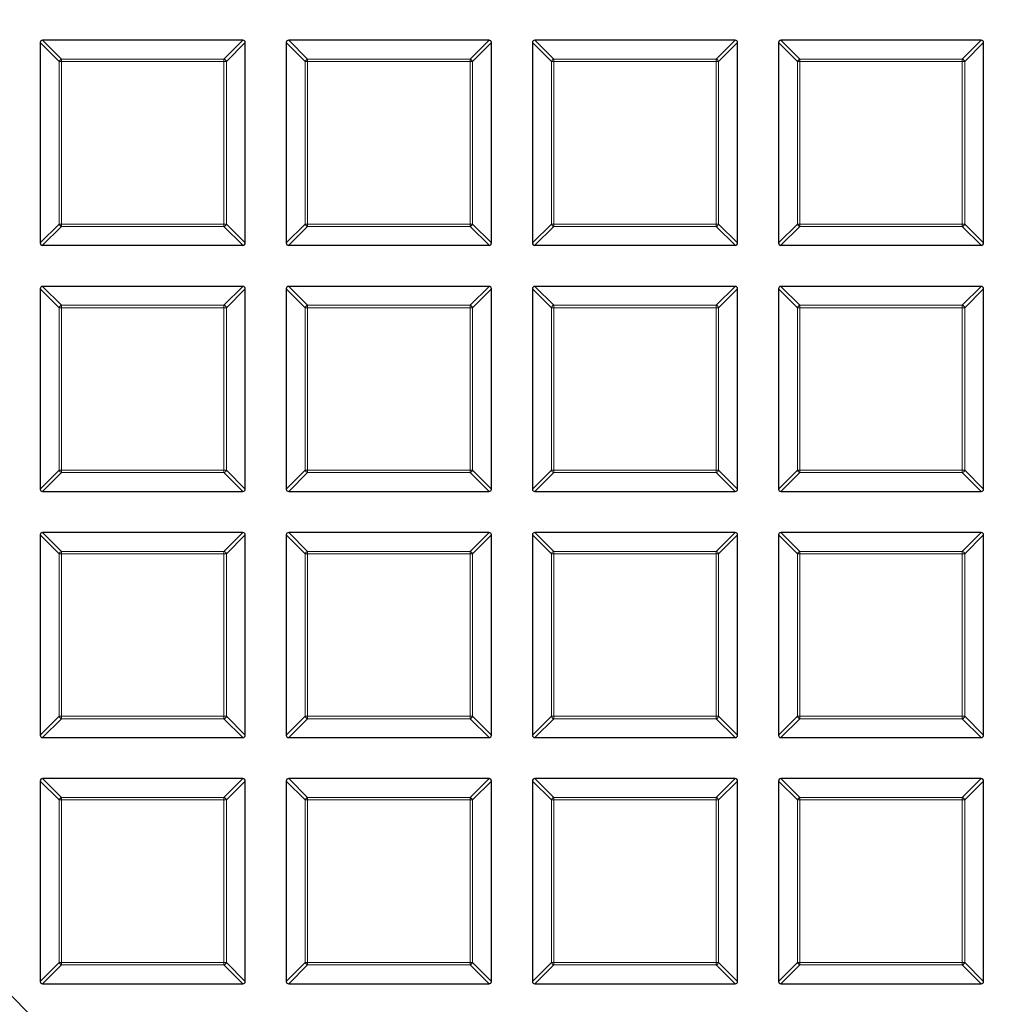
# Model space of a CAD drawing. Units: millimetres. Extents: x 0 to 420, y 0 to 297.
# Drawn here: x 136 to 156, y 190 to 210 of the extents above; entities that cross this region are included whole.
import ezdxf

# ---------------------------------------------------------------- set-up
doc = ezdxf.new("R2010")
doc.units = ezdxf.units.MM
doc.linetypes.add('CENTER', pattern=[10.16, 6.35, -1.27, 1.27, -1.27])

msp = doc.modelspace()

# ---------------------------------------------------------------- linework, layer by layer
at = {"color": 7, "linetype": 'Continuous', "lineweight": 25}
for p, q in [((136.0386, 209.8977), (136.0386, 205.7109)), ((140.2748, 209.9472), (136.0881, 209.9472)), ((140.3243, 205.7109), (140.3243, 209.8977)), ((141.1815, 209.8977), (141.1815, 205.7109)), ((145.4177, 209.9472), (141.2309, 209.9472)), ((145.4672, 205.7109), (145.4672, 209.8977)), ((146.3243, 209.8977), (146.3243, 205.7109)), ((150.5605, 209.9472), (146.3738, 209.9472)), ((150.61, 205.7109), (150.61, 209.8977)), ((151.4672, 209.8977), (151.4672, 205.7109)), ((155.7034, 209.9472), (151.5167, 209.9472)), ((155.7529, 205.7109), (155.7529, 209.8977)), ((136.0881, 205.6615), (140.2748, 205.6615)), ((141.2309, 205.6615), (145.4177, 205.6615)), ((146.3738, 205.6615), (150.5605, 205.6615)), ((151.5167, 205.6615), (155.7034, 205.6615)), ((136.0386, 204.7548), (136.0386, 200.5681)), ((140.2748, 204.8043), (136.0881, 204.8043)), ((140.3243, 200.5681), (140.3243, 204.7548)), ((141.1815, 204.7548), (141.1815, 200.5681)), ((145.4177, 204.8043), (141.2309, 204.8043)), ((145.4672, 200.5681), (145.4672, 204.7548)), ((146.3243, 204.7548), (146.3243, 200.5681)), ((150.5605, 204.8043), (146.3738, 204.8043)), ((150.61, 200.5681), (150.61, 204.7548)), ((151.4672, 204.7548), (151.4672, 200.5681)), ((155.7034, 204.8043), (151.5167, 204.8043)), ((155.7529, 200.5681), (155.7529, 204.7548)), ((136.0881, 200.5186), (140.2748, 200.5186)), ((141.2309, 200.5186), (145.4177, 200.5186)), ((146.3738, 200.5186), (150.5605, 200.5186)), ((151.5167, 200.5186), (155.7034, 200.5186)), ((136.0386, 199.612), (136.0386, 195.4252)), ((140.2748, 199.6615), (136.0881, 199.6615)), ((140.3243, 195.4252), (140.3243, 199.612)), ((141.1815, 199.612), (141.1815, 195.4252)), ((145.4177, 199.6615), (141.2309, 199.6615)), ((145.4672, 195.4252), (145.4672, 199.612)), ((146.3243, 199.612), (146.3243, 195.4252)), ((150.5605, 199.6615), (146.3738, 199.6615)), ((150.61, 195.4252), (150.61, 199.612)), ((151.4672, 199.612), (151.4672, 195.4252)), ((155.7034, 199.6615), (151.5167, 199.6615)), ((155.7529, 195.4252), (155.7529, 199.612)), ((136.0881, 195.3757), (140.2748, 195.3757)), ((141.2309, 195.3757), (145.4177, 195.3757)), ((146.3738, 195.3757), (150.5605, 195.3757)), ((151.5167, 195.3757), (155.7034, 195.3757)), ((136.0386, 194.4691), (136.0386, 190.2824)), ((140.2748, 194.5186), (136.0881, 194.5186)), ((140.3243, 190.2824), (140.3243, 194.4691)), ((141.1815, 194.4691), (141.1815, 190.2824)), ((145.4177, 194.5186), (141.2309, 194.5186)), ((145.4672, 190.2824), (145.4672, 194.4691)), ((146.3243, 194.4691), (146.3243, 190.2824)), ((150.5605, 194.5186), (146.3738, 194.5186)), ((150.61, 190.2824), (150.61, 194.4691)), ((151.4672, 194.4691), (151.4672, 190.2824)), ((155.7034, 194.5186), (151.5167, 194.5186)), ((155.7529, 190.2824), (155.7529, 194.4691)), ((136.0881, 190.2329), (140.2748, 190.2329)), ((141.2309, 190.2329), (145.4177, 190.2329)), ((146.3738, 190.2329), (150.5605, 190.2329)), ((151.5167, 190.2329), (155.7034, 190.2329))]:
    msp.add_line(p, q, dxfattribs=at)
at = {"color": 8, "linetype": 'Continuous', "lineweight": 18}
for p, q in [((136.4345, 209.5018), (136.0386, 209.8977)), ((136.0881, 209.9472), (136.484, 209.5513)), ((139.8789, 209.5513), (140.2748, 209.9472)), ((140.3243, 209.8977), (139.9284, 209.5018)), ((141.5774, 209.5018), (141.1815, 209.8977)), ((141.2309, 209.9472), (141.6268, 209.5513)), ((145.0218, 209.5513), (145.4177, 209.9472)), ((145.4672, 209.8977), (145.0713, 209.5018)), ((146.7202, 209.5018), (146.3243, 209.8977)), ((146.3738, 209.9472), (146.7697, 209.5513)), ((150.1646, 209.5513), (150.5605, 209.9472)), ((150.61, 209.8977), (150.2141, 209.5018)), ((151.8631, 209.5018), (151.4672, 209.8977)), ((151.5167, 209.9472), (151.9126, 209.5513)), ((155.3075, 209.5513), (155.7034, 209.9472)), ((155.7529, 209.8977), (155.357, 209.5018)), ((136.484, 209.5018), (136.4345, 209.5018)), ((136.4345, 206.1068), (136.4345, 209.5018)), ((136.484, 209.5513), (136.484, 209.5018)), ((136.484, 209.5513), (139.8789, 209.5513)), ((139.8789, 209.5018), (136.484, 209.5018)), ((136.484, 209.5018), (136.484, 206.1068)), ((139.8789, 209.5513), (139.8789, 209.5018)), ((139.8789, 206.1068), (139.8789, 209.5018)), ((139.9284, 209.5018), (139.8789, 209.5018)), ((139.9284, 209.5018), (139.9284, 206.1068)), ((141.6268, 209.5018), (141.5774, 209.5018)), ((141.5774, 206.1068), (141.5774, 209.5018)), ((141.6268, 209.5513), (141.6268, 209.5018)), ((141.6268, 209.5513), (145.0218, 209.5513)), ((145.0218, 209.5018), (141.6268, 209.5018)), ((141.6268, 209.5018), (141.6268, 206.1068)), ((145.0218, 209.5513), (145.0218, 209.5018)), ((145.0218, 206.1068), (145.0218, 209.5018)), ((145.0713, 209.5018), (145.0218, 209.5018)), ((145.0713, 209.5018), (145.0713, 206.1068)), ((146.7697, 209.5018), (146.7202, 209.5018)), ((146.7202, 206.1068), (146.7202, 209.5018)), ((146.7697, 209.5513), (146.7697, 209.5018)), ((146.7697, 209.5513), (150.1646, 209.5513)), ((150.1646, 209.5018), (146.7697, 209.5018)), ((146.7697, 209.5018), (146.7697, 206.1068)), ((150.1646, 209.5513), (150.1646, 209.5018)), ((150.1646, 206.1068), (150.1646, 209.5018)), ((150.2141, 209.5018), (150.1646, 209.5018)), ((150.2141, 209.5018), (150.2141, 206.1068)), ((151.9126, 209.5018), (151.8631, 209.5018)), ((151.8631, 206.1068), (151.8631, 209.5018)), ((151.9126, 209.5513), (151.9126, 209.5018)), ((151.9126, 209.5513), (155.3075, 209.5513)), ((155.3075, 209.5018), (151.9126, 209.5018)), ((151.9126, 209.5018), (151.9126, 206.1068)), ((155.3075, 209.5513), (155.3075, 209.5018)), ((155.357, 209.5018), (155.3075, 209.5018)), ((155.3075, 206.1068), (155.3075, 209.5018)), ((155.357, 209.5018), (155.357, 206.1068)), ((136.0386, 205.7109), (136.4345, 206.1068)), ((136.484, 206.0574), (136.0881, 205.6615)), ((136.484, 206.1068), (136.4345, 206.1068)), ((136.484, 206.1068), (139.8789, 206.1068)), ((136.484, 206.1068), (136.484, 206.0574)), ((139.8789, 206.0574), (136.484, 206.0574)), ((139.8789, 206.1068), (139.8789, 206.0574)), ((139.9284, 206.1068), (139.8789, 206.1068)), ((140.2748, 205.6615), (139.8789, 206.0574)), ((139.9284, 206.1068), (140.3243, 205.7109)), ((141.1815, 205.7109), (141.5774, 206.1068)), ((141.6268, 206.0574), (141.2309, 205.6615)), ((141.6268, 206.1068), (141.5774, 206.1068)), ((141.6268, 206.1068), (145.0218, 206.1068)), ((141.6268, 206.1068), (141.6268, 206.0574)), ((145.0218, 206.0574), (141.6268, 206.0574)), ((145.0218, 206.1068), (145.0218, 206.0574)), ((145.0713, 206.1068), (145.0218, 206.1068)), ((145.4177, 205.6615), (145.0218, 206.0574)), ((145.0713, 206.1068), (145.4672, 205.7109)), ((146.3243, 205.7109), (146.7202, 206.1068)), ((146.7697, 206.0574), (146.3738, 205.6615)), ((146.7697, 206.1068), (146.7202, 206.1068)), ((146.7697, 206.1068), (150.1646, 206.1068)), ((146.7697, 206.1068), (146.7697, 206.0574)), ((150.1646, 206.0574), (146.7697, 206.0574)), ((150.1646, 206.1068), (150.1646, 206.0574)), ((150.2141, 206.1068), (150.1646, 206.1068)), ((150.5605, 205.6615), (150.1646, 206.0574)), ((150.2141, 206.1068), (150.61, 205.7109)), ((151.4672, 205.7109), (151.8631, 206.1068)), ((151.9126, 206.0574), (151.5167, 205.6615)), ((151.9126, 206.1068), (151.8631, 206.1068)), ((151.9126, 206.1068), (151.9126, 206.0574)), ((151.9126, 206.1068), (155.3075, 206.1068)), ((155.3075, 206.0574), (151.9126, 206.0574)), ((155.3075, 206.1068), (155.3075, 206.0574)), ((155.357, 206.1068), (155.3075, 206.1068)), ((155.7034, 205.6615), (155.3075, 206.0574)), ((155.357, 206.1068), (155.7529, 205.7109)), ((136.4345, 204.3589), (136.0386, 204.7548)), ((136.0881, 204.8043), (136.484, 204.4084)), ((139.8789, 204.4084), (140.2748, 204.8043)), ((140.3243, 204.7548), (139.9284, 204.3589)), ((141.5774, 204.3589), (141.1815, 204.7548)), ((141.2309, 204.8043), (141.6268, 204.4084)), ((145.0218, 204.4084), (145.4177, 204.8043)), ((145.4672, 204.7548), (145.0713, 204.3589)), ((146.7202, 204.3589), (146.3243, 204.7548)), ((146.3738, 204.8043), (146.7697, 204.4084)), ((150.1646, 204.4084), (150.5605, 204.8043)), ((150.61, 204.7548), (150.2141, 204.3589)), ((151.8631, 204.3589), (151.4672, 204.7548)), ((151.5167, 204.8043), (151.9126, 204.4084)), ((155.3075, 204.4084), (155.7034, 204.8043)), ((155.7529, 204.7548), (155.357, 204.3589)), ((136.484, 204.3589), (136.4345, 204.3589)), ((136.4345, 200.964), (136.4345, 204.3589)), ((136.484, 204.4084), (136.484, 204.3589)), ((136.484, 204.4084), (139.8789, 204.4084)), ((139.8789, 204.3589), (136.484, 204.3589)), ((136.484, 204.3589), (136.484, 200.964)), ((139.8789, 204.4084), (139.8789, 204.3589)), ((139.8789, 200.964), (139.8789, 204.3589)), ((139.9284, 204.3589), (139.8789, 204.3589)), ((139.9284, 204.3589), (139.9284, 200.964)), ((141.6268, 204.3589), (141.5774, 204.3589)), ((141.5774, 200.964), (141.5774, 204.3589)), ((141.6268, 204.4084), (141.6268, 204.3589)), ((141.6268, 204.4084), (145.0218, 204.4084)), ((145.0218, 204.3589), (141.6268, 204.3589)), ((141.6268, 204.3589), (141.6268, 200.964)), ((145.0218, 204.4084), (145.0218, 204.3589)), ((145.0218, 200.964), (145.0218, 204.3589)), ((145.0713, 204.3589), (145.0218, 204.3589)), ((145.0713, 204.3589), (145.0713, 200.964)), ((146.7697, 204.3589), (146.7202, 204.3589)), ((146.7202, 200.964), (146.7202, 204.3589)), ((146.7697, 204.4084), (146.7697, 204.3589)), ((146.7697, 204.4084), (150.1646, 204.4084)), ((150.1646, 204.3589), (146.7697, 204.3589)), ((146.7697, 204.3589), (146.7697, 200.964)), ((150.1646, 204.4084), (150.1646, 204.3589)), ((150.1646, 200.964), (150.1646, 204.3589)), ((150.2141, 204.3589), (150.1646, 204.3589)), ((150.2141, 204.3589), (150.2141, 200.964)), ((151.8631, 200.964), (151.8631, 204.3589)), ((151.9126, 204.3589), (151.8631, 204.3589)), ((151.9126, 204.4084), (155.3075, 204.4084)), ((151.9126, 204.4084), (151.9126, 204.3589)), ((151.9126, 204.3589), (151.9126, 200.964)), ((155.3075, 204.3589), (151.9126, 204.3589)), ((155.3075, 204.4084), (155.3075, 204.3589)), ((155.357, 204.3589), (155.3075, 204.3589)), ((155.3075, 200.964), (155.3075, 204.3589)), ((155.357, 204.3589), (155.357, 200.964)), ((136.0386, 200.5681), (136.4345, 200.964)), ((136.484, 200.9145), (136.0881, 200.5186)), ((136.484, 200.964), (136.4345, 200.964)), ((136.484, 200.964), (139.8789, 200.964)), ((136.484, 200.964), (136.484, 200.9145)), ((139.8789, 200.9145), (136.484, 200.9145)), ((139.8789, 200.964), (139.8789, 200.9145)), ((139.9284, 200.964), (139.8789, 200.964)), ((140.2748, 200.5186), (139.8789, 200.9145)), ((139.9284, 200.964), (140.3243, 200.5681)), ((141.1815, 200.5681), (141.5774, 200.964)), ((141.6268, 200.9145), (141.2309, 200.5186)), ((141.6268, 200.964), (141.5774, 200.964)), ((141.6268, 200.964), (145.0218, 200.964)), ((141.6268, 200.964), (141.6268, 200.9145)), ((145.0218, 200.9145), (141.6268, 200.9145)), ((145.0218, 200.964), (145.0218, 200.9145)), ((145.0713, 200.964), (145.0218, 200.964)), ((145.4177, 200.5186), (145.0218, 200.9145)), ((145.0713, 200.964), (145.4672, 200.5681)), ((146.3243, 200.5681), (146.7202, 200.964)), ((146.7697, 200.9145), (146.3738, 200.5186)), ((146.7697, 200.964), (146.7202, 200.964)), ((146.7697, 200.964), (146.7697, 200.9145)), ((146.7697, 200.964), (150.1646, 200.964)), ((150.1646, 200.9145), (146.7697, 200.9145)), ((150.1646, 200.964), (150.1646, 200.9145)), ((150.2141, 200.964), (150.1646, 200.964)), ((150.5605, 200.5186), (150.1646, 200.9145)), ((150.2141, 200.964), (150.61, 200.5681)), ((151.4672, 200.5681), (151.8631, 200.964)), ((151.9126, 200.9145), (151.5167, 200.5186)), ((151.9126, 200.964), (151.8631, 200.964)), ((151.9126, 200.964), (151.9126, 200.9145)), ((151.9126, 200.964), (155.3075, 200.964)), ((155.3075, 200.9145), (151.9126, 200.9145)), ((155.357, 200.964), (155.3075, 200.964)), ((155.3075, 200.964), (155.3075, 200.9145)), ((155.7034, 200.5186), (155.3075, 200.9145)), ((155.357, 200.964), (155.7529, 200.5681)), ((136.4345, 199.2161), (136.0386, 199.612)), ((136.0881, 199.6615), (136.484, 199.2656)), ((139.8789, 199.2656), (140.2748, 199.6615)), ((140.3243, 199.612), (139.9284, 199.2161)), ((141.5774, 199.2161), (141.1815, 199.612)), ((141.2309, 199.6615), (141.6268, 199.2656)), ((145.0218, 199.2656), (145.4177, 199.6615)), ((145.4672, 199.612), (145.0713, 199.2161)), ((146.7202, 199.2161), (146.3243, 199.612)), ((146.3738, 199.6615), (146.7697, 199.2656)), ((150.1646, 199.2656), (150.5605, 199.6615)), ((150.61, 199.612), (150.2141, 199.2161)), ((151.8631, 199.2161), (151.4672, 199.612)), ((151.5167, 199.6615), (151.9126, 199.2656)), ((155.3075, 199.2656), (155.7034, 199.6615)), ((155.7529, 199.612), (155.357, 199.2161)), ((136.484, 199.2161), (136.4345, 199.2161)), ((136.4345, 195.8211), (136.4345, 199.2161)), ((136.484, 199.2656), (136.484, 199.2161)), ((136.484, 199.2656), (139.8789, 199.2656)), ((139.8789, 199.2161), (136.484, 199.2161)), ((136.484, 199.2161), (136.484, 195.8211)), ((139.8789, 199.2656), (139.8789, 199.2161)), ((139.8789, 195.8211), (139.8789, 199.2161)), ((139.9284, 199.2161), (139.8789, 199.2161)), ((139.9284, 199.2161), (139.9284, 195.8211)), ((141.6268, 199.2161), (141.5774, 199.2161)), ((141.5774, 195.8211), (141.5774, 199.2161)), ((141.6268, 199.2656), (141.6268, 199.2161)), ((141.6268, 199.2656), (145.0218, 199.2656)), ((145.0218, 199.2161), (141.6268, 199.2161)), ((141.6268, 199.2161), (141.6268, 195.8211)), ((145.0218, 199.2656), (145.0218, 199.2161)), ((145.0713, 199.2161), (145.0218, 199.2161)), ((145.0218, 195.8211), (145.0218, 199.2161)), ((145.0713, 199.2161), (145.0713, 195.8211)), ((146.7202, 195.8211), (146.7202, 199.2161)), ((146.7697, 199.2161), (146.7202, 199.2161)), ((146.7697, 199.2656), (150.1646, 199.2656)), ((146.7697, 199.2656), (146.7697, 199.2161)), ((146.7697, 199.2161), (146.7697, 195.8211)), ((150.1646, 199.2161), (146.7697, 199.2161)), ((150.1646, 199.2656), (150.1646, 199.2161)), ((150.2141, 199.2161), (150.1646, 199.2161)), ((150.1646, 195.8211), (150.1646, 199.2161)), ((150.2141, 199.2161), (150.2141, 195.8211)), ((151.9126, 199.2161), (151.8631, 199.2161)), ((151.8631, 195.8211), (151.8631, 199.2161)), ((151.9126, 199.2656), (151.9126, 199.2161)), ((151.9126, 199.2656), (155.3075, 199.2656)), ((155.3075, 199.2161), (151.9126, 199.2161)), ((151.9126, 199.2161), (151.9126, 195.8211)), ((155.3075, 199.2656), (155.3075, 199.2161)), ((155.3075, 195.8211), (155.3075, 199.2161)), ((155.357, 199.2161), (155.3075, 199.2161)), ((155.357, 199.2161), (155.357, 195.8211)), ((136.0386, 195.4252), (136.4345, 195.8211)), ((136.484, 195.7716), (136.0881, 195.3757)), ((136.484, 195.8211), (136.4345, 195.8211)), ((136.484, 195.8211), (139.8789, 195.8211)), ((136.484, 195.8211), (136.484, 195.7716)), ((139.8789, 195.7716), (136.484, 195.7716)), ((139.8789, 195.8211), (139.8789, 195.7716)), ((139.9284, 195.8211), (139.8789, 195.8211)), ((140.2748, 195.3757), (139.8789, 195.7716)), ((139.9284, 195.8211), (140.3243, 195.4252)), ((141.1815, 195.4252), (141.5774, 195.8211)), ((141.6268, 195.7716), (141.2309, 195.3757)), ((141.6268, 195.8211), (141.5774, 195.8211)), ((141.6268, 195.8211), (145.0218, 195.8211)), ((141.6268, 195.8211), (141.6268, 195.7716)), ((145.0218, 195.7716), (141.6268, 195.7716)), ((145.0218, 195.8211), (145.0218, 195.7716)), ((145.0713, 195.8211), (145.0218, 195.8211)), ((145.4177, 195.3757), (145.0218, 195.7716)), ((145.0713, 195.8211), (145.4672, 195.4252)), ((146.3243, 195.4252), (146.7202, 195.8211)), ((146.7697, 195.7716), (146.3738, 195.3757)), ((146.7697, 195.8211), (146.7202, 195.8211)), ((146.7697, 195.8211), (146.7697, 195.7716)), ((146.7697, 195.8211), (150.1646, 195.8211)), ((150.1646, 195.7716), (146.7697, 195.7716)), ((150.2141, 195.8211), (150.1646, 195.8211)), ((150.1646, 195.8211), (150.1646, 195.7716)), ((150.5605, 195.3757), (150.1646, 195.7716)), ((150.2141, 195.8211), (150.61, 195.4252)), ((151.4672, 195.4252), (151.8631, 195.8211)), ((151.9126, 195.7716), (151.5167, 195.3757)), ((151.9126, 195.8211), (151.8631, 195.8211)), ((151.9126, 195.8211), (155.3075, 195.8211)), ((151.9126, 195.8211), (151.9126, 195.7716)), ((155.3075, 195.7716), (151.9126, 195.7716)), ((155.357, 195.8211), (155.3075, 195.8211)), ((155.3075, 195.8211), (155.3075, 195.7716)), ((155.7034, 195.3757), (155.3075, 195.7716)), ((155.357, 195.8211), (155.7529, 195.4252)), ((136.4345, 194.0732), (136.0386, 194.4691)), ((136.0881, 194.5186), (136.484, 194.1227)), ((139.8789, 194.1227), (140.2748, 194.5186)), ((140.3243, 194.4691), (139.9284, 194.0732)), ((141.5774, 194.0732), (141.1815, 194.4691)), ((141.2309, 194.5186), (141.6268, 194.1227)), ((145.0218, 194.1227), (145.4177, 194.5186)), ((145.4672, 194.4691), (145.0713, 194.0732)), ((146.7202, 194.0732), (146.3243, 194.4691)), ((146.3738, 194.5186), (146.7697, 194.1227)), ((150.1646, 194.1227), (150.5605, 194.5186)), ((150.61, 194.4691), (150.2141, 194.0732)), ((151.8631, 194.0732), (151.4672, 194.4691)), ((151.5167, 194.5186), (151.9126, 194.1227)), ((155.3075, 194.1227), (155.7034, 194.5186)), ((155.7529, 194.4691), (155.357, 194.0732)), ((136.484, 194.0732), (136.4345, 194.0732)), ((136.4345, 190.6783), (136.4345, 194.0732)), ((136.484, 194.1227), (136.484, 194.0732)), ((136.484, 194.1227), (139.8789, 194.1227)), ((139.8789, 194.0732), (136.484, 194.0732)), ((136.484, 194.0732), (136.484, 190.6783)), ((139.8789, 194.1227), (139.8789, 194.0732)), ((139.8789, 190.6783), (139.8789, 194.0732)), ((139.9284, 194.0732), (139.8789, 194.0732)), ((139.9284, 194.0732), (139.9284, 190.6783)), ((141.5774, 190.6783), (141.5774, 194.0732)), ((141.6268, 194.0732), (141.5774, 194.0732)), ((141.6268, 194.1227), (145.0218, 194.1227)), ((141.6268, 194.1227), (141.6268, 194.0732)), ((141.6268, 194.0732), (141.6268, 190.6783)), ((145.0218, 194.0732), (141.6268, 194.0732)), ((145.0218, 194.1227), (145.0218, 194.0732)), ((145.0713, 194.0732), (145.0218, 194.0732)), ((145.0218, 190.6783), (145.0218, 194.0732)), ((145.0713, 194.0732), (145.0713, 190.6783)), ((146.7697, 194.0732), (146.7202, 194.0732)), ((146.7202, 190.6783), (146.7202, 194.0732)), ((146.7697, 194.1227), (146.7697, 194.0732)), ((146.7697, 194.1227), (150.1646, 194.1227)), ((150.1646, 194.0732), (146.7697, 194.0732)), ((146.7697, 194.0732), (146.7697, 190.6783)), ((150.1646, 194.1227), (150.1646, 194.0732)), ((150.1646, 190.6783), (150.1646, 194.0732)), ((150.2141, 194.0732), (150.1646, 194.0732)), ((150.2141, 194.0732), (150.2141, 190.6783)), ((151.9126, 194.0732), (151.8631, 194.0732)), ((151.8631, 190.6783), (151.8631, 194.0732)), ((151.9126, 194.1227), (155.3075, 194.1227)), ((151.9126, 194.1227), (151.9126, 194.0732)), ((155.3075, 194.0732), (151.9126, 194.0732)), ((151.9126, 194.0732), (151.9126, 190.6783)), ((155.3075, 194.1227), (155.3075, 194.0732)), ((155.3075, 190.6783), (155.3075, 194.0732)), ((155.357, 194.0732), (155.3075, 194.0732)), ((155.357, 194.0732), (155.357, 190.6783)), ((136.0386, 190.2824), (136.4345, 190.6783)), ((136.484, 190.6288), (136.0881, 190.2329)), ((136.484, 190.6783), (136.4345, 190.6783)), ((136.484, 190.6783), (139.8789, 190.6783)), ((136.484, 190.6783), (136.484, 190.6288)), ((139.8789, 190.6288), (136.484, 190.6288)), ((139.8789, 190.6783), (139.8789, 190.6288)), ((139.9284, 190.6783), (139.8789, 190.6783)), ((140.2748, 190.2329), (139.8789, 190.6288)), ((139.9284, 190.6783), (140.3243, 190.2824)), ((141.1815, 190.2824), (141.5774, 190.6783)), ((141.6268, 190.6288), (141.2309, 190.2329)), ((141.6268, 190.6783), (141.5774, 190.6783)), ((141.6268, 190.6783), (141.6268, 190.6288)), ((141.6268, 190.6783), (145.0218, 190.6783)), ((145.0218, 190.6288), (141.6268, 190.6288)), ((145.0713, 190.6783), (145.0218, 190.6783)), ((145.0218, 190.6783), (145.0218, 190.6288)), ((145.4177, 190.2329), (145.0218, 190.6288)), ((145.0713, 190.6783), (145.4672, 190.2824)), ((146.3243, 190.2824), (146.7202, 190.6783)), ((146.7697, 190.6288), (146.3738, 190.2329)), ((146.7697, 190.6783), (146.7202, 190.6783)), ((146.7697, 190.6783), (150.1646, 190.6783)), ((146.7697, 190.6783), (146.7697, 190.6288)), ((150.1646, 190.6288), (146.7697, 190.6288)), ((150.2141, 190.6783), (150.1646, 190.6783)), ((150.1646, 190.6783), (150.1646, 190.6288)), ((150.5605, 190.2329), (150.1646, 190.6288)), ((150.2141, 190.6783), (150.61, 190.2824)), ((151.4672, 190.2824), (151.8631, 190.6783)), ((151.9126, 190.6288), (151.5167, 190.2329)), ((151.9126, 190.6783), (151.8631, 190.6783)), ((151.9126, 190.6783), (155.3075, 190.6783)), ((151.9126, 190.6783), (151.9126, 190.6288)), ((155.3075, 190.6288), (151.9126, 190.6288)), ((155.3075, 190.6783), (155.3075, 190.6288)), ((155.357, 190.6783), (155.3075, 190.6783)), ((155.7034, 190.2329), (155.3075, 190.6288)), ((155.357, 190.6783), (155.7529, 190.2824))]:
    msp.add_line(p, q, dxfattribs=at)
at = {"color": 7, "linetype": 'CENTER', "lineweight": 18}
msp.add_line((125.3243, 200.09), (182.3558, 143.0587), dxfattribs=at)
at = {"color": 7, "linetype": 'Continuous', "lineweight": 25}
for radius in [52.1429, 51.7381, 49.2857]:
    msp.add_circle((125.3243, 200.09), radius, dxfattribs=at)
at = {"color": 8, "linetype": 'Continuous', "lineweight": 18}
for radius in [51.4552, 51.0985]:
    msp.add_circle((125.3243, 200.09), radius, dxfattribs=at)
for centre, radius, start, end in [((125.3243, 200.09), 49.6429, 176.31143, 174.26845), ((125.3243, 200.09), 71.0491, 274.427346, 25.572654), ((136.5023, 209.4835), 0.0702, 105.11128, 164.88872), ((139.8606, 209.4835), 0.0702, 15.11128, 74.88872), ((141.6451, 209.4835), 0.0702, 105.11128, 164.88872), ((145.0035, 209.4835), 0.0702, 15.11128, 74.88872), ((146.788, 209.4835), 0.0702, 105.11128, 164.88872), ((150.1463, 209.4835), 0.0702, 15.11128, 74.88872), ((151.9309, 209.4835), 0.0702, 105.11128, 164.88872), ((155.2892, 209.4835), 0.0702, 15.11128, 74.88872), ((136.5023, 206.1252), 0.0702, 195.11128, 254.88872), ((139.8606, 206.1252), 0.0702, 285.11128, 344.88872), ((141.6451, 206.1252), 0.0702, 195.11128, 254.88872), ((145.0035, 206.1252), 0.0702, 285.11128, 344.88872), ((146.788, 206.1252), 0.0702, 195.11128, 254.88872), ((150.1463, 206.1252), 0.0702, 285.11128, 344.88872), ((151.9309, 206.1252), 0.0702, 195.11128, 254.88872), ((155.2892, 206.1252), 0.0702, 285.11128, 344.88872), ((136.5023, 204.3406), 0.0702, 105.11128, 164.88872), ((139.8606, 204.3406), 0.0702, 15.11128, 74.88872), ((141.6451, 204.3406), 0.0702, 105.11128, 164.88872), ((145.0035, 204.3406), 0.0702, 15.11128, 74.88872), ((146.788, 204.3406), 0.0702, 105.11128, 164.88872), ((150.1463, 204.3406), 0.0702, 15.11128, 74.88872), ((151.9309, 204.3406), 0.0702, 105.11128, 164.88872), ((155.2892, 204.3406), 0.0702, 15.11128, 74.88872), ((136.5023, 200.9823), 0.0702, 195.11128, 254.88872), ((139.8606, 200.9823), 0.0702, 285.11128, 344.88872), ((141.6451, 200.9823), 0.0702, 195.11128, 254.88872), ((145.0035, 200.9823), 0.0702, 285.11128, 344.88872), ((146.788, 200.9823), 0.0702, 195.11128, 254.88872), ((150.1463, 200.9823), 0.0702, 285.11128, 344.88872), ((151.9309, 200.9823), 0.0702, 195.11128, 254.88872), ((155.2892, 200.9823), 0.0702, 285.11128, 344.88872), ((136.5023, 199.1978), 0.0702, 105.11128, 164.88872), ((139.8606, 199.1978), 0.0702, 15.11128, 74.88872), ((141.6451, 199.1978), 0.0702, 105.11128, 164.88872), ((145.0035, 199.1978), 0.0702, 15.11128, 74.88872), ((146.788, 199.1978), 0.0702, 105.11128, 164.88872), ((150.1463, 199.1978), 0.0702, 15.11128, 74.88872), ((151.9309, 199.1978), 0.0702, 105.11128, 164.88872), ((155.2892, 199.1978), 0.0702, 15.11128, 74.88872), ((136.5023, 195.8394), 0.0702, 195.11128, 254.88872), ((139.8606, 195.8394), 0.0702, 285.11128, 344.88872), ((141.6451, 195.8394), 0.0702, 195.11128, 254.88872), ((145.0035, 195.8394), 0.0702, 285.11128, 344.88872), ((146.788, 195.8394), 0.0702, 195.11128, 254.88872), ((150.1463, 195.8394), 0.0702, 285.11128, 344.88872), ((151.9309, 195.8394), 0.0702, 195.11128, 254.88872), ((155.2892, 195.8394), 0.0702, 285.11128, 344.88872), ((136.5023, 194.0549), 0.0702, 105.11128, 164.88872), ((139.8606, 194.0549), 0.0702, 15.11128, 74.88872), ((141.6451, 194.0549), 0.0702, 105.11128, 164.88872), ((145.0035, 194.0549), 0.0702, 15.11128, 74.88872), ((146.788, 194.0549), 0.0702, 105.11128, 164.88872), ((150.1463, 194.0549), 0.0702, 15.11128, 74.88872), ((151.9309, 194.0549), 0.0702, 105.11128, 164.88872), ((155.2892, 194.0549), 0.0702, 15.11128, 74.88872), ((136.5023, 190.6966), 0.0702, 195.11128, 254.88872), ((139.8606, 190.6966), 0.0702, 285.11128, 344.88872), ((141.6451, 190.6966), 0.0702, 195.11128, 254.88872), ((145.0035, 190.6966), 0.0702, 285.11128, 344.88872), ((146.788, 190.6966), 0.0702, 195.11128, 254.88872), ((150.1463, 190.6966), 0.0702, 285.11128, 344.88872), ((151.9309, 190.6966), 0.0702, 195.11128, 254.88872), ((155.2892, 190.6966), 0.0702, 285.11128, 344.88872)]:
    msp.add_arc(centre, radius, start, end, dxfattribs=at)
at = {"color": 7, "linetype": 'Continuous', "lineweight": 25}
msp.add_arc((125.3243, 200.09), 75, 274.385992, 25.614008, dxfattribs=at)
for centre, major_axis in [((136.1046, 209.8812), (-0.0522, 0.0522)), ((140.2583, 209.8812), (0.0522, 0.0522)), ((141.2474, 209.8812), (-0.0522, 0.0522)), ((145.4012, 209.8812), (0.0522, 0.0522)), ((146.3903, 209.8812), (-0.0522, 0.0522)), ((150.544, 209.8812), (0.0522, 0.0522)), ((151.5332, 209.8812), (-0.0522, 0.0522)), ((155.6869, 209.8812), (0.0522, 0.0522)), ((136.1046, 205.7274), (-0.0522, -0.0522)), ((140.2583, 205.7274), (0.0522, -0.0522)), ((141.2474, 205.7274), (-0.0522, -0.0522)), ((145.4012, 205.7274), (0.0522, -0.0522)), ((146.3903, 205.7274), (-0.0522, -0.0522)), ((150.544, 205.7274), (0.0522, -0.0522)), ((151.5332, 205.7274), (-0.0522, -0.0522)), ((155.6869, 205.7274), (0.0522, -0.0522)), ((136.1046, 204.7383), (-0.0522, 0.0522)), ((140.2583, 204.7383), (0.0522, 0.0522)), ((141.2474, 204.7383), (-0.0522, 0.0522)), ((145.4012, 204.7383), (0.0522, 0.0522)), ((146.3903, 204.7383), (-0.0522, 0.0522)), ((150.544, 204.7383), (0.0522, 0.0522)), ((151.5332, 204.7383), (-0.0522, 0.0522)), ((155.6869, 204.7383), (0.0522, 0.0522)), ((136.1046, 200.5846), (-0.0522, -0.0522)), ((140.2583, 200.5846), (0.0522, -0.0522)), ((141.2474, 200.5846), (-0.0522, -0.0522)), ((145.4012, 200.5846), (0.0522, -0.0522)), ((146.3903, 200.5846), (-0.0522, -0.0522)), ((150.544, 200.5846), (0.0522, -0.0522)), ((151.5332, 200.5846), (-0.0522, -0.0522)), ((155.6869, 200.5846), (0.0522, -0.0522)), ((136.1046, 199.5955), (-0.0522, 0.0522)), ((140.2583, 199.5955), (0.0522, 0.0522)), ((141.2474, 199.5955), (-0.0522, 0.0522)), ((145.4012, 199.5955), (0.0522, 0.0522)), ((146.3903, 199.5955), (-0.0522, 0.0522)), ((150.544, 199.5955), (0.0522, 0.0522)), ((151.5332, 199.5955), (-0.0522, 0.0522)), ((155.6869, 199.5955), (0.0522, 0.0522)), ((136.1046, 195.4417), (-0.0522, -0.0522)), ((140.2583, 195.4417), (0.0522, -0.0522)), ((141.2474, 195.4417), (-0.0522, -0.0522)), ((145.4012, 195.4417), (0.0522, -0.0522)), ((146.3903, 195.4417), (-0.0522, -0.0522)), ((150.544, 195.4417), (0.0522, -0.0522)), ((151.5332, 195.4417), (-0.0522, -0.0522)), ((155.6869, 195.4417), (0.0522, -0.0522)), ((136.1046, 194.4526), (-0.0522, 0.0522)), ((140.2583, 194.4526), (0.0522, 0.0522)), ((141.2474, 194.4526), (-0.0522, 0.0522)), ((145.4012, 194.4526), (0.0522, 0.0522)), ((146.3903, 194.4526), (-0.0522, 0.0522)), ((150.544, 194.4526), (0.0522, 0.0522)), ((151.5332, 194.4526), (-0.0522, 0.0522)), ((155.6869, 194.4526), (0.0522, 0.0522)), ((136.1046, 190.2989), (-0.0522, -0.0522)), ((140.2583, 190.2989), (0.0522, -0.0522)), ((141.2474, 190.2989), (-0.0522, -0.0522)), ((145.4012, 190.2989), (0.0522, -0.0522)), ((146.3903, 190.2989), (-0.0522, -0.0522)), ((150.544, 190.2989), (0.0522, -0.0522)), ((151.5332, 190.2989), (-0.0522, -0.0522)), ((155.6869, 190.2989), (0.0522, -0.0522))]:
    msp.add_ellipse(centre, major_axis=major_axis, ratio=0.7745967, start_param=5.6241273, end_param=6.9422433, dxfattribs=at)

doc.saveas('drawing.dxf')
